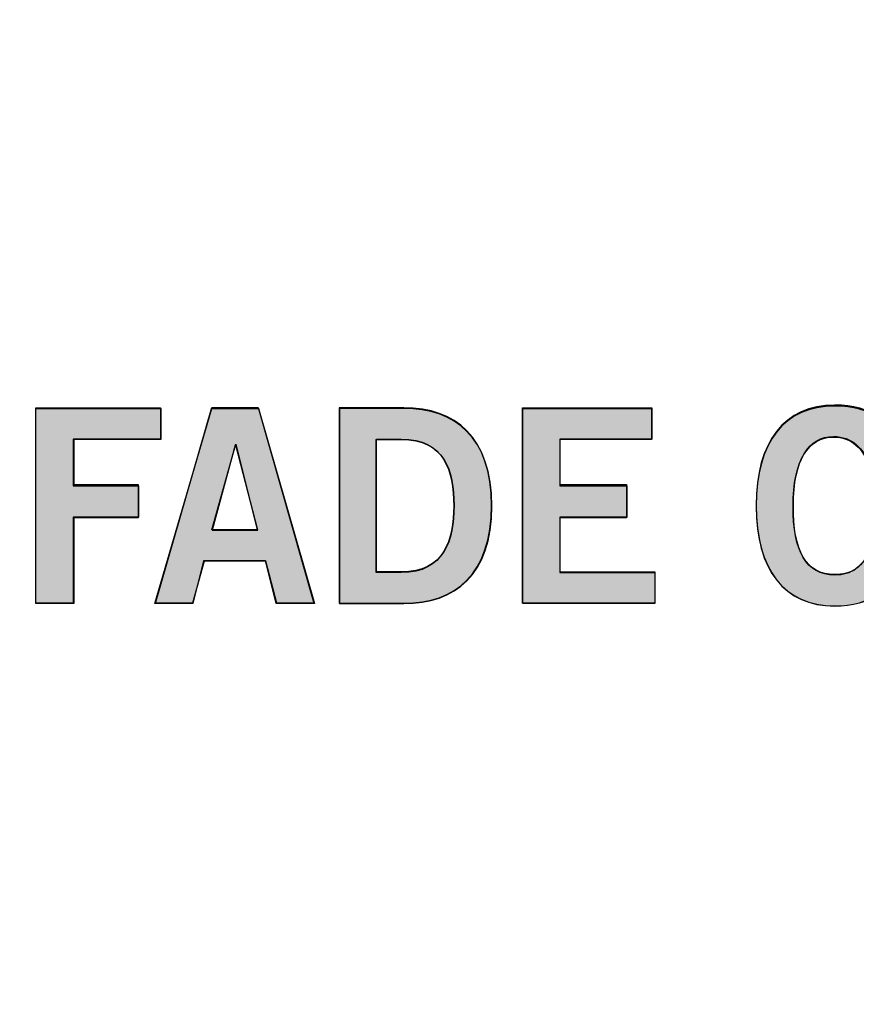
# Model space of a CAD drawing. Extents: x 6 to 15.8, y 0.6 to 13.6.
# Drawn here: x 10.6 to 11, y 5.9 to 6.3 of the extents above; entities that cross this region are included whole.
import ezdxf

# ---------------------------------------------------------------- set-up
doc = ezdxf.new("R2010")
doc.units = 0
doc.header["$MEASUREMENT"] = 0
doc.layers.add('LAYER_1', color=7, linetype='CONTINUOUS')

# ---------------------------------------------------------------- blocks, each defined once
blk = doc.blocks.new('BLOCK_4')
at = {"layer": 'LAYER_1'}
blk.add_open_spline([(15.62574, 2.43726), (15.62574, 2.43726), (15.78652, 2.43726), (15.78652, 2.43726), (15.78652, 2.43726), (15.78652, 2.43726), (15.78652, 2.43726), (15.78652, 2.43726), (15.78652, 6.20257), (15.78652, 6.20257), (15.78652, 6.20257), (15.78652, 6.20257), (15.78652, 6.20257), (15.78652, 6.20257), (15.7865, 9.9477), (15.7865, 9.9477), (15.7865, 9.9477), (15.7865, 9.9477), (15.7865, 9.9477), (15.7865, 9.9477), (15.7865, 12.0457), (15.7865, 12.0457), (15.7865, 12.0457), (15.7865, 12.0457), (15.7865, 12.0457), (15.7865, 12.0457), (15.62572, 12.0457), (15.62572, 12.0457), (15.62572, 12.0457), (15.62572, 12.0457), (15.62572, 12.0457), (15.55809, 12.0457), (15.50318, 12.10092), (15.50318, 12.16825), (15.50318, 12.16825), (15.50318, 12.16825), (15.50318, 12.16825), (15.50318, 12.23559), (15.55809, 12.29081), (15.62572, 12.29081), (15.62572, 12.29081), (15.62572, 12.29081), (15.62572, 12.29081), (15.62572, 12.29081), (15.7865, 12.29081), (15.7865, 12.29081), (15.7865, 12.29081), (15.7865, 12.29081), (15.7865, 12.29081), (15.7865, 12.29081), (15.7865, 13.64874), (15.7865, 13.64874), (15.7865, 13.64874), (15.7865, 13.64874), (15.7865, 13.64874), (15.7865, 13.64874), (5.982, 13.64874), (5.982, 13.64874), (5.982, 13.64874), (5.982, 13.64874), (5.982, 13.64874), (5.982, 13.64874), (5.982, 12.29081), (5.982, 12.29081), (5.982, 12.29081), (5.982, 12.29081), (5.982, 12.29081), (5.982, 12.29081), (6.1428, 12.29081), (6.1428, 12.29081), (6.1428, 12.29081), (6.1428, 12.29081), (6.1428, 12.29081), (6.2104, 12.29081), (6.26535, 12.23559), (6.26535, 12.16825), (6.26535, 12.16825), (6.26535, 12.16825), (6.26535, 12.16825), (6.26535, 12.10092), (6.2104, 12.0457), (6.1428, 12.0457), (6.1428, 12.0457), (6.1428, 12.0457), (6.1428, 12.0457), (6.1428, 12.0457), (5.982, 12.0457), (5.982, 12.0457), (5.982, 12.0457), (5.982, 12.0457), (5.982, 12.0457), (5.982, 12.0457), (5.982, 2.43726), (5.982, 2.43726), (5.982, 2.43726), (5.982, 2.43726), (5.982, 2.43726), (5.982, 2.43726), (6.1428, 2.43726), (6.1428, 2.43726), (6.1428, 2.43726), (6.1428, 2.43726), (6.1428, 2.43726), (6.2104, 2.43726), (6.26535, 2.38203), (6.26535, 2.3147), (6.26535, 2.3147), (6.26535, 2.3147), (6.26535, 2.3147), (6.26535, 2.24738), (6.2104, 2.19214), (6.1428, 2.19214), (6.1428, 2.19214), (6.1428, 2.19214), (6.1428, 2.19214), (6.1428, 2.19214), (5.982, 2.19214), (5.982, 2.19214), (5.982, 2.19214), (5.982, 2.19214), (5.982, 2.19214), (5.982, 2.19214), (5.982, 0.60872), (5.982, 0.60872), (5.982, 0.60872), (5.982, 0.60872), (5.982, 0.60872), (5.982, 0.60872), (15.78652, 0.60872), (15.78652, 0.60872), (15.78652, 0.60872), (15.78652, 0.60872), (15.78652, 0.60872), (15.78652, 0.60872), (15.78652, 2.19214), (15.78652, 2.19214), (15.78652, 2.19214), (15.78652, 2.19214), (15.78652, 2.19214), (15.78652, 2.19214), (15.62574, 2.19214), (15.62574, 2.19214), (15.62574, 2.19214), (15.62574, 2.19214), (15.62574, 2.19214), (15.55814, 2.19214), (15.50335, 2.24738), (15.50335, 2.3147), (15.50335, 2.3147), (15.50335, 2.3147), (15.50335, 2.3147), (15.50335, 2.38203), (15.55814, 2.43726), (15.62574, 2.43726)], degree=3, knots=[0, 0, 0, 0, 1, 1, 1, 2, 2, 2, 3, 3, 3, 4, 4, 4, 5, 5, 5, 6, 6, 6, 7, 7, 7, 8, 8, 8, 9, 9, 9, 10, 10, 10, 11, 11, 11, 12, 12, 12, 13, 13, 13, 14, 14, 14, 15, 15, 15, 16, 16, 16, 17, 17, 17, 18, 18, 18, 19, 19, 19, 20, 20, 20, 21, 21, 21, 22, 22, 22, 23, 23, 23, 24, 24, 24, 25, 25, 25, 26, 26, 26, 27, 27, 27, 28, 28, 28, 29, 29, 29, 30, 30, 30, 31, 31, 31, 32, 32, 32, 33, 33, 33, 34, 34, 34, 35, 35, 35, 36, 36, 36, 37, 37, 37, 38, 38, 38, 39, 39, 39, 40, 40, 40, 41, 41, 41, 42, 42, 42, 43, 43, 43, 44, 44, 44, 45, 45, 45, 46, 46, 46, 47, 47, 47, 48, 48, 48, 49, 49, 49, 50, 50, 50, 51, 51, 51, 51], dxfattribs=at)
blk = doc.blocks.new('BLOCK_3')
at = {"layer": 'LAYER_1'}
blk.add_blockref('BLOCK_4', (0, 0), dxfattribs=at)
blk = doc.blocks.new('BLOCK_2')
at = {"layer": 'LAYER_1'}
blk.add_blockref('BLOCK_3', (0, 0), dxfattribs=at)
blk = doc.blocks.new('BLOCK_22')
at = {"layer": 'LAYER_1'}
blk.add_open_spline([(15.62572, 2.57402), (15.62572, 2.57402), (15.62573, 2.57402), (15.62573, 2.57402), (15.62573, 2.57402), (15.62573, 2.57402), (15.62573, 2.57402), (15.62573, 2.57402), (15.71397, 2.57402), (15.71397, 2.57402), (15.71397, 2.57402), (15.71397, 2.57402), (15.71397, 2.57402), (15.71397, 2.57402), (15.71397, 6.79487), (15.71397, 6.79487), (15.71397, 6.79487), (15.71397, 6.79487), (15.71397, 6.79487), (15.71397, 6.79487), (6.05455, 6.79487), (6.05455, 6.79487), (6.05455, 6.79487), (6.05455, 6.79487), (6.05455, 6.79487), (6.05455, 6.79487), (6.05455, 2.57402), (6.05455, 2.57402), (6.05455, 2.57402), (6.05455, 2.57402), (6.05455, 2.57402), (6.05455, 2.57402), (6.14279, 2.57402), (6.14279, 2.57402), (6.14279, 2.57402), (6.14279, 2.57402), (6.14279, 2.57402), (6.28357, 2.57402), (6.39771, 2.45989), (6.39771, 2.31912), (6.39771, 2.31912), (6.39771, 2.31912), (6.39771, 2.31912), (6.39771, 2.17832), (6.28357, 2.06418), (6.14279, 2.06418), (6.14279, 2.06418), (6.14279, 2.06418), (6.14279, 2.06418), (6.14279, 2.06418), (6.05455, 2.06418), (6.05455, 2.06418), (6.05455, 2.06418), (6.05455, 2.06418), (6.05455, 2.06418), (6.05455, 2.06418), (6.05455, 0.68861), (6.05455, 0.68861), (6.05455, 0.68861), (6.05455, 0.68861), (6.05455, 0.68861), (6.05455, 0.68861), (15.71397, 0.68861), (15.71397, 0.68861), (15.71397, 0.68861), (15.71397, 0.68861), (15.71397, 0.68861), (15.71397, 0.68861), (15.71397, 2.06418), (15.71397, 2.06418), (15.71397, 2.06418), (15.71397, 2.06418), (15.71397, 2.06418), (15.71397, 2.06418), (15.62573, 2.06418), (15.62573, 2.06418), (15.62573, 2.06418), (15.62573, 2.06418), (15.62573, 2.06418), (15.62573, 2.06418), (15.62572, 2.06418), (15.62572, 2.06418), (15.62572, 2.06418), (15.62572, 2.06418), (15.62572, 2.06418), (15.48493, 2.06418), (15.37081, 2.17832), (15.37081, 2.31912), (15.37081, 2.31912), (15.37081, 2.31912), (15.37081, 2.31912), (15.37081, 2.45989), (15.48493, 2.57402), (15.62572, 2.57402)], degree=3, knots=[0, 0, 0, 0, 1, 1, 1, 2, 2, 2, 3, 3, 3, 4, 4, 4, 5, 5, 5, 6, 6, 6, 7, 7, 7, 8, 8, 8, 9, 9, 9, 10, 10, 10, 11, 11, 11, 12, 12, 12, 13, 13, 13, 14, 14, 14, 15, 15, 15, 16, 16, 16, 17, 17, 17, 18, 18, 18, 19, 19, 19, 20, 20, 20, 21, 21, 21, 22, 22, 22, 23, 23, 23, 24, 24, 24, 25, 25, 25, 26, 26, 26, 27, 27, 27, 28, 28, 28, 29, 29, 29, 30, 30, 30, 31, 31, 31, 31], dxfattribs=at)
blk = doc.blocks.new('BLOCK_1561')
at = {"layer": 'LAYER_1'}
blk.add_lwpolyline([(10.65117, 6.10592), (10.65117, 6.18453), (10.70125, 6.18453), (10.70125, 6.17191), (10.66619, 6.17191), (10.66619, 6.15318), (10.69244, 6.15318), (10.69244, 6.14055), (10.66619, 6.14055), (10.66619, 6.10592), (10.65117, 6.10592)], dxfattribs=at)
blk = doc.blocks.new('BLOCK_1562')
at = {"layer": 'LAYER_1'}
h = blk.add_hatch(color=7, dxfattribs=at)
h.dxf.hatch_style = 2
h.paths.add_polyline_path([(10.65111, 6.10577), (10.65111, 6.18428), (10.70138, 6.18428), (10.70138, 6.17184), (10.66643, 6.17184), (10.66643, 6.15364), (10.69228, 6.15364), (10.69228, 6.14024), (10.66643, 6.14024), (10.66643, 6.10577)])
blk.add_lwpolyline([(10.65111, 6.10577), (10.65111, 6.18428), (10.65111, 6.18428), (10.70138, 6.18428), (10.70138, 6.18428), (10.70138, 6.17184), (10.70138, 6.17184), (10.66643, 6.17184), (10.66643, 6.17184), (10.66643, 6.15364), (10.66643, 6.15364), (10.69228, 6.15364), (10.69228, 6.15364), (10.69228, 6.14024), (10.69228, 6.14024), (10.66643, 6.14024), (10.66643, 6.14024), (10.66643, 6.10577), (10.66643, 6.10577), (10.65111, 6.10577), (10.65111, 6.10577)], dxfattribs=at)
blk = doc.blocks.new('BLOCK_1563')
at = {"layer": 'LAYER_1'}
blk.add_lwpolyline([(10.72186, 6.18466), (10.74059, 6.18466), (10.76291, 6.10592), (10.74799, 6.10592), (10.74364, 6.1229), (10.71882, 6.1229), (10.71413, 6.10592), (10.69921, 6.10592), (10.72186, 6.18466)], dxfattribs=at)
blk = doc.blocks.new('BLOCK_1564')
at = {"layer": 'LAYER_1'}
blk.add_lwpolyline([(10.72208, 6.13533), (10.74037, 6.13533), (10.73155, 6.16952), (10.73134, 6.16952), (10.72208, 6.13533)], dxfattribs=at)
blk = doc.blocks.new('BLOCK_1565')
at = {"layer": 'LAYER_1'}
h = blk.add_hatch(color=7, dxfattribs=at)
h.dxf.hatch_style = 2
h.paths.add_polyline_path([(10.72196, 6.18428), (10.74063, 6.18428), (10.76314, 6.10577), (10.74782, 6.10577), (10.74351, 6.123), (10.71861, 6.123), (10.71431, 6.10577), (10.69898, 6.10577)])
edge = h.paths.add_edge_path()
edge.add_spline(control_points=[(10.72196, 6.13545), (10.72196, 6.13545), (10.74016, 6.13545), (10.74016, 6.13545), (10.74016, 6.13545), (10.74016, 6.13545), (10.74016, 6.13545), (10.74016, 6.13545), (10.73154, 6.16993), (10.73154, 6.16993), (10.73154, 6.16993), (10.73154, 6.16993), (10.73154, 6.16993), (10.73154, 6.16993), (10.73154, 6.16993), (10.73154, 6.16993), (10.73154, 6.16993), (10.73154, 6.16993), (10.73154, 6.16993), (10.73154, 6.16993), (10.72196, 6.13545), (10.72196, 6.13545), (10.72196, 6.13545), (10.72196, 6.13545), (10.72196, 6.13545)], knot_values=[0, 0, 0, 0, 1, 1, 1, 2, 2, 2, 3, 3, 3, 4, 4, 4, 5, 5, 5, 6, 6, 6, 7, 7, 7, 8, 8, 8, 8], degree=3, periodic=1)
blk.add_lwpolyline([(10.72196, 6.18428), (10.74063, 6.18428), (10.74063, 6.18428), (10.76314, 6.10577), (10.76314, 6.10577), (10.74782, 6.10577), (10.74782, 6.10577), (10.74351, 6.123), (10.74351, 6.123), (10.71861, 6.123), (10.71861, 6.123), (10.71431, 6.10577), (10.71431, 6.10577), (10.69898, 6.10577), (10.69898, 6.10577), (10.72196, 6.18428), (10.72196, 6.18428)], dxfattribs=at)
blk.add_open_spline([(10.72196, 6.13545), (10.72196, 6.13545), (10.74016, 6.13545), (10.74016, 6.13545), (10.74016, 6.13545), (10.74016, 6.13545), (10.74016, 6.13545), (10.74016, 6.13545), (10.73154, 6.16993), (10.73154, 6.16993), (10.73154, 6.16993), (10.73154, 6.16993), (10.73154, 6.16993), (10.73154, 6.16993), (10.73154, 6.16993), (10.73154, 6.16993), (10.73154, 6.16993), (10.73154, 6.16993), (10.73154, 6.16993), (10.73154, 6.16993), (10.72196, 6.13545), (10.72196, 6.13545), (10.72196, 6.13545), (10.72196, 6.13545), (10.72196, 6.13545)], degree=3, knots=[0, 0, 0, 0, 1, 1, 1, 2, 2, 2, 3, 3, 3, 4, 4, 4, 5, 5, 5, 6, 6, 6, 7, 7, 7, 8, 8, 8, 8], dxfattribs=at)
blk = doc.blocks.new('BLOCK_1566')
at = {"layer": 'LAYER_1'}
blk.add_open_spline([(10.77304, 6.18453), (10.77304, 6.18453), (10.79907, 6.18453), (10.79907, 6.18453), (10.79907, 6.18453), (10.79907, 6.18453), (10.79907, 6.18453), (10.81986, 6.18453), (10.83423, 6.173), (10.83434, 6.14523), (10.83434, 6.14523), (10.83434, 6.14523), (10.83434, 6.14523), (10.83423, 6.11746), (10.81986, 6.10592), (10.79907, 6.10592), (10.79907, 6.10592), (10.79907, 6.10592), (10.79907, 6.10592), (10.79907, 6.10592), (10.77304, 6.10592), (10.77304, 6.10592), (10.77304, 6.10592), (10.77304, 6.10592), (10.77304, 6.10592), (10.77304, 6.10592), (10.77304, 6.18453), (10.77304, 6.18453)], degree=3, knots=[0, 0, 0, 0, 1, 1, 1, 2, 2, 2, 3, 3, 3, 4, 4, 4, 5, 5, 5, 6, 6, 6, 7, 7, 7, 8, 8, 8, 9, 9, 9, 9], dxfattribs=at)
blk = doc.blocks.new('BLOCK_1567')
at = {"layer": 'LAYER_1'}
blk.add_open_spline([(10.78807, 6.11856), (10.78807, 6.11856), (10.79808, 6.11856), (10.79808, 6.11856), (10.79808, 6.11856), (10.79808, 6.11856), (10.79808, 6.11856), (10.81529, 6.11856), (10.81931, 6.13119), (10.81931, 6.14523), (10.81931, 6.14523), (10.81931, 6.14523), (10.81931, 6.14523), (10.81931, 6.15928), (10.81529, 6.17191), (10.79808, 6.17191), (10.79808, 6.17191), (10.79808, 6.17191), (10.79808, 6.17191), (10.79808, 6.17191), (10.78807, 6.17191), (10.78807, 6.17191), (10.78807, 6.17191), (10.78807, 6.17191), (10.78807, 6.17191), (10.78807, 6.17191), (10.78807, 6.11856), (10.78807, 6.11856)], degree=3, knots=[0, 0, 0, 0, 1, 1, 1, 2, 2, 2, 3, 3, 3, 4, 4, 4, 5, 5, 5, 6, 6, 6, 7, 7, 7, 8, 8, 8, 9, 9, 9, 9], dxfattribs=at)
blk = doc.blocks.new('BLOCK_1568')
at = {"layer": 'LAYER_1'}
h = blk.add_hatch(color=7, dxfattribs=at)
h.dxf.hatch_style = 2
edge = h.paths.add_edge_path()
edge.add_spline(control_points=[(10.77319, 6.18428), (10.77319, 6.18428), (10.79904, 6.18428), (10.79904, 6.18428), (10.79904, 6.18428), (10.79904, 6.18428), (10.79904, 6.18428), (10.81963, 6.18428), (10.83447, 6.17279), (10.83447, 6.14502), (10.83447, 6.14502), (10.83447, 6.14502), (10.83447, 6.14502), (10.83447, 6.11726), (10.81963, 6.10577), (10.79904, 6.10577), (10.79904, 6.10577), (10.79904, 6.10577), (10.79904, 6.10577), (10.79904, 6.10577), (10.77319, 6.10577), (10.77319, 6.10577), (10.77319, 6.10577), (10.77319, 6.10577), (10.77319, 6.10577), (10.77319, 6.10577), (10.77319, 6.18428), (10.77319, 6.18428), (10.77319, 6.18428), (10.77319, 6.18428), (10.77319, 6.18428)], knot_values=[0, 0, 0, 0, 1, 1, 1, 2, 2, 2, 3, 3, 3, 4, 4, 4, 5, 5, 5, 6, 6, 6, 7, 7, 7, 8, 8, 8, 9, 9, 9, 10, 10, 10, 10], degree=3, periodic=1)
edge = h.paths.add_edge_path()
edge.add_spline(control_points=[(10.78803, 6.11822), (10.78803, 6.11822), (10.79808, 6.11822), (10.79808, 6.11822), (10.79808, 6.11822), (10.79808, 6.11822), (10.79808, 6.11822), (10.81531, 6.11822), (10.81915, 6.13162), (10.81915, 6.14502), (10.81915, 6.14502), (10.81915, 6.14502), (10.81915, 6.14502), (10.81915, 6.15939), (10.81531, 6.17184), (10.79808, 6.17184), (10.79808, 6.17184), (10.79808, 6.17184), (10.79808, 6.17184), (10.79808, 6.17184), (10.78803, 6.17184), (10.78803, 6.17184), (10.78803, 6.17184), (10.78803, 6.17184), (10.78803, 6.17184), (10.78803, 6.17184), (10.78803, 6.11822), (10.78803, 6.11822), (10.78803, 6.11822), (10.78803, 6.11822), (10.78803, 6.11822)], knot_values=[0, 0, 0, 0, 1, 1, 1, 2, 2, 2, 3, 3, 3, 4, 4, 4, 5, 5, 5, 6, 6, 6, 7, 7, 7, 8, 8, 8, 9, 9, 9, 10, 10, 10, 10], degree=3, periodic=1)
for points in [[(10.77319, 6.18428), (10.77319, 6.18428), (10.79904, 6.18428), (10.79904, 6.18428), (10.79904, 6.18428), (10.79904, 6.18428), (10.79904, 6.18428), (10.81963, 6.18428), (10.83447, 6.17279), (10.83447, 6.14502), (10.83447, 6.14502), (10.83447, 6.14502), (10.83447, 6.14502), (10.83447, 6.11726), (10.81963, 6.10577), (10.79904, 6.10577), (10.79904, 6.10577), (10.79904, 6.10577), (10.79904, 6.10577), (10.79904, 6.10577), (10.77319, 6.10577), (10.77319, 6.10577), (10.77319, 6.10577), (10.77319, 6.10577), (10.77319, 6.10577), (10.77319, 6.10577), (10.77319, 6.18428), (10.77319, 6.18428), (10.77319, 6.18428), (10.77319, 6.18428), (10.77319, 6.18428)], [(10.78803, 6.11822), (10.78803, 6.11822), (10.79808, 6.11822), (10.79808, 6.11822), (10.79808, 6.11822), (10.79808, 6.11822), (10.79808, 6.11822), (10.81531, 6.11822), (10.81915, 6.13162), (10.81915, 6.14502), (10.81915, 6.14502), (10.81915, 6.14502), (10.81915, 6.14502), (10.81915, 6.15939), (10.81531, 6.17184), (10.79808, 6.17184), (10.79808, 6.17184), (10.79808, 6.17184), (10.79808, 6.17184), (10.79808, 6.17184), (10.78803, 6.17184), (10.78803, 6.17184), (10.78803, 6.17184), (10.78803, 6.17184), (10.78803, 6.17184), (10.78803, 6.17184), (10.78803, 6.11822), (10.78803, 6.11822), (10.78803, 6.11822), (10.78803, 6.11822), (10.78803, 6.11822)]]:
    blk.add_open_spline(points, degree=3, knots=[0, 0, 0, 0, 1, 1, 1, 2, 2, 2, 3, 3, 3, 4, 4, 4, 5, 5, 5, 6, 6, 6, 7, 7, 7, 8, 8, 8, 9, 9, 9, 10, 10, 10, 10], dxfattribs=at)
blk = doc.blocks.new('BLOCK_1569')
at = {"layer": 'LAYER_1'}
blk.add_lwpolyline([(10.8468, 6.10592), (10.8468, 6.18453), (10.89884, 6.18453), (10.89884, 6.17191), (10.86182, 6.17191), (10.86182, 6.15318), (10.88872, 6.15318), (10.88872, 6.14055), (10.86182, 6.14055), (10.86182, 6.11856), (10.90005, 6.11856), (10.90005, 6.10592), (10.8468, 6.10592)], dxfattribs=at)
blk = doc.blocks.new('BLOCK_1570')
at = {"layer": 'LAYER_1'}
h = blk.add_hatch(color=7, dxfattribs=at)
h.dxf.hatch_style = 2
h.paths.add_polyline_path([(10.84692, 6.10577), (10.84692, 6.18428), (10.89862, 6.18428), (10.89862, 6.17184), (10.86176, 6.17184), (10.86176, 6.15364), (10.88856, 6.15364), (10.88856, 6.14024), (10.86176, 6.14024), (10.86176, 6.11822), (10.90005, 6.11822), (10.90005, 6.10577)])
blk.add_lwpolyline([(10.84692, 6.10577), (10.84692, 6.18428), (10.84692, 6.18428), (10.89862, 6.18428), (10.89862, 6.18428), (10.89862, 6.17184), (10.89862, 6.17184), (10.86176, 6.17184), (10.86176, 6.17184), (10.86176, 6.15364), (10.86176, 6.15364), (10.88856, 6.15364), (10.88856, 6.15364), (10.88856, 6.14024), (10.88856, 6.14024), (10.86176, 6.14024), (10.86176, 6.14024), (10.86176, 6.11822), (10.86176, 6.11822), (10.90005, 6.11822), (10.90005, 6.11822), (10.90005, 6.10577), (10.90005, 6.10577), (10.84692, 6.10577), (10.84692, 6.10577)], dxfattribs=at)
blk = doc.blocks.new('BLOCK_1571')
at = {"layer": 'LAYER_1'}
blk.add_open_spline([(10.98611, 6.16167), (10.98393, 6.16831), (10.97925, 6.173), (10.97185, 6.173), (10.97185, 6.173), (10.97185, 6.173), (10.97185, 6.173), (10.96183, 6.173), (10.95573, 6.16362), (10.95573, 6.14523), (10.95573, 6.14523), (10.95573, 6.14523), (10.95573, 6.14523), (10.95552, 6.12682), (10.96096, 6.11746), (10.97228, 6.11746), (10.97228, 6.11746), (10.97228, 6.11746), (10.97228, 6.11746), (10.97904, 6.11746), (10.98318, 6.11986), (10.98763, 6.12911), (10.98763, 6.12911), (10.98763, 6.12911), (10.98763, 6.12911), (10.98763, 6.12911), (11.00157, 6.12542), (11.00157, 6.12542), (11.00157, 6.12542), (11.00157, 6.12542), (11.00157, 6.12542), (10.99689, 6.11181), (10.98665, 6.10484), (10.97228, 6.10484), (10.97228, 6.10484), (10.97228, 6.10484), (10.97228, 6.10484), (10.95224, 6.10484), (10.94071, 6.11952), (10.94071, 6.14523), (10.94071, 6.14523), (10.94071, 6.14523), (10.94071, 6.14523), (10.94071, 6.17093), (10.95224, 6.18562), (10.97228, 6.18562), (10.97228, 6.18562), (10.97228, 6.18562), (10.97228, 6.18562), (10.98731, 6.18562), (10.99602, 6.17888), (10.99972, 6.16493), (10.99972, 6.16493), (10.99972, 6.16493), (10.99972, 6.16493), (10.99972, 6.16493), (10.98611, 6.16167), (10.98611, 6.16167)], degree=3, knots=[0, 0, 0, 0, 1, 1, 1, 2, 2, 2, 3, 3, 3, 4, 4, 4, 5, 5, 5, 6, 6, 6, 7, 7, 7, 8, 8, 8, 9, 9, 9, 10, 10, 10, 11, 11, 11, 12, 12, 12, 13, 13, 13, 14, 14, 14, 15, 15, 15, 16, 16, 16, 17, 17, 17, 18, 18, 18, 19, 19, 19, 19], dxfattribs=at)
blk = doc.blocks.new('BLOCK_1572')
at = {"layer": 'LAYER_1'}
h = blk.add_hatch(color=7, dxfattribs=at)
h.dxf.hatch_style = 2
edge = h.paths.add_edge_path()
edge.add_spline(control_points=[(10.98623, 6.1613), (10.98383, 6.168), (10.97905, 6.17279), (10.97186, 6.17279), (10.97186, 6.17279), (10.97186, 6.17279), (10.97186, 6.17279), (10.96181, 6.17279), (10.95559, 6.16321), (10.95559, 6.14502), (10.95559, 6.14502), (10.95559, 6.14502), (10.95559, 6.14502), (10.95559, 6.12684), (10.96086, 6.11726), (10.97234, 6.11726), (10.97234, 6.11726), (10.97234, 6.11726), (10.97234, 6.11726), (10.97905, 6.11726), (10.98335, 6.12013), (10.98766, 6.12875), (10.98766, 6.12875), (10.98766, 6.12875), (10.98766, 6.12875), (10.98766, 6.12875), (11.00155, 6.12587), (11.00155, 6.12587), (11.00155, 6.12587), (11.00155, 6.12587), (11.00155, 6.12587), (10.99676, 6.11151), (10.98671, 6.10481), (10.97234, 6.10481), (10.97234, 6.10481), (10.97234, 6.10481), (10.97234, 6.10481), (10.95224, 6.10481), (10.94075, 6.11917), (10.94075, 6.14502), (10.94075, 6.14502), (10.94075, 6.14502), (10.94075, 6.14502), (10.94075, 6.17088), (10.95224, 6.18524), (10.97234, 6.18524), (10.97234, 6.18524), (10.97234, 6.18524), (10.97234, 6.18524), (10.98718, 6.18524), (10.9958, 6.17854), (10.99963, 6.16514), (10.99963, 6.16514), (10.99963, 6.16514), (10.99963, 6.16514), (10.99963, 6.16514), (10.98623, 6.1613), (10.98623, 6.1613), (10.98623, 6.1613), (10.98623, 6.1613), (10.98623, 6.1613)], knot_values=[0, 0, 0, 0, 1, 1, 1, 2, 2, 2, 3, 3, 3, 4, 4, 4, 5, 5, 5, 6, 6, 6, 7, 7, 7, 8, 8, 8, 9, 9, 9, 10, 10, 10, 11, 11, 11, 12, 12, 12, 13, 13, 13, 14, 14, 14, 15, 15, 15, 16, 16, 16, 17, 17, 17, 18, 18, 18, 19, 19, 19, 20, 20, 20, 20], degree=3, periodic=1)
blk.add_open_spline([(10.98623, 6.1613), (10.98383, 6.168), (10.97905, 6.17279), (10.97186, 6.17279), (10.97186, 6.17279), (10.97186, 6.17279), (10.97186, 6.17279), (10.96181, 6.17279), (10.95559, 6.16321), (10.95559, 6.14502), (10.95559, 6.14502), (10.95559, 6.14502), (10.95559, 6.14502), (10.95559, 6.12684), (10.96086, 6.11726), (10.97234, 6.11726), (10.97234, 6.11726), (10.97234, 6.11726), (10.97234, 6.11726), (10.97905, 6.11726), (10.98335, 6.12013), (10.98766, 6.12875), (10.98766, 6.12875), (10.98766, 6.12875), (10.98766, 6.12875), (10.98766, 6.12875), (11.00155, 6.12587), (11.00155, 6.12587), (11.00155, 6.12587), (11.00155, 6.12587), (11.00155, 6.12587), (10.99676, 6.11151), (10.98671, 6.10481), (10.97234, 6.10481), (10.97234, 6.10481), (10.97234, 6.10481), (10.97234, 6.10481), (10.95224, 6.10481), (10.94075, 6.11917), (10.94075, 6.14502), (10.94075, 6.14502), (10.94075, 6.14502), (10.94075, 6.14502), (10.94075, 6.17088), (10.95224, 6.18524), (10.97234, 6.18524), (10.97234, 6.18524), (10.97234, 6.18524), (10.97234, 6.18524), (10.98718, 6.18524), (10.9958, 6.17854), (10.99963, 6.16514), (10.99963, 6.16514), (10.99963, 6.16514), (10.99963, 6.16514), (10.99963, 6.16514), (10.98623, 6.1613), (10.98623, 6.1613), (10.98623, 6.1613), (10.98623, 6.1613), (10.98623, 6.1613)], degree=3, knots=[0, 0, 0, 0, 1, 1, 1, 2, 2, 2, 3, 3, 3, 4, 4, 4, 5, 5, 5, 6, 6, 6, 7, 7, 7, 8, 8, 8, 9, 9, 9, 10, 10, 10, 11, 11, 11, 12, 12, 12, 13, 13, 13, 14, 14, 14, 15, 15, 15, 16, 16, 16, 17, 17, 17, 18, 18, 18, 19, 19, 19, 20, 20, 20, 20], dxfattribs=at)
blk = doc.blocks.new('BLOCK_1548')
at = {"layer": 'LAYER_1'}
for name in ['BLOCK_1562', 'BLOCK_1561', 'BLOCK_1565', 'BLOCK_1563', 'BLOCK_1566', 'BLOCK_1568', 'BLOCK_1569', 'BLOCK_1570', 'BLOCK_1571', 'BLOCK_1572', 'BLOCK_1567', 'BLOCK_1564']:
    blk.add_blockref(name, (0, 0), dxfattribs=at)
blk = doc.blocks.new('BLOCK_1547')
at = {"layer": 'LAYER_1'}
blk.add_blockref('BLOCK_1548', (0, 0), dxfattribs=at)

msp = doc.modelspace()

# ---------------------------------------------------------------- block references
at = {"layer": 'LAYER_1'}
for name in ['BLOCK_2', 'BLOCK_22', 'BLOCK_1547']:
    msp.add_blockref(name, (0, 0), dxfattribs=at)

doc.saveas('drawing.dxf')
